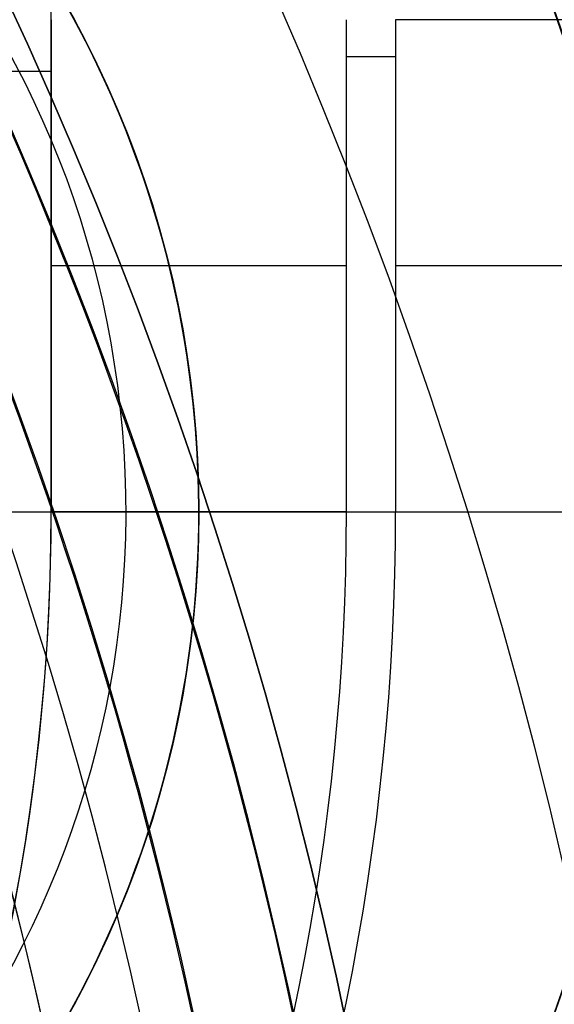
# Model space of a CAD drawing. Units: millimetres. Extents: x -74 to 180, y -122 to 157.
# Drawn here: x 9 to 10, y 2 to 4 of the extents above; entities that cross this region are included whole.
import ezdxf

# ---------------------------------------------------------------- set-up
doc = ezdxf.new("R2010")
doc.units = ezdxf.units.MM
doc.header["$MEASUREMENT"] = 0
doc.layers.add('Predefinito', color=7, linetype='Continuous', true_color=0x000000)

# ---------------------------------------------------------------- blocks, each defined once
blk = doc.blocks.new('10OR1036000')
at = {"layer": 'Predefinito', "color": 9, "true_color": 0xc0c0c0}
for centre, radius in [((0, 0, 0.89), 21.505), ((0, 0, 1.78), 20.615), ((0, 0), 20.615), ((0, 0, 0.89), 19.725)]:
    blk.add_circle(centre, radius, dxfattribs=at)
blk = doc.blocks.new('10MN04360YY')
at = {"layer": 'Predefinito', "color": 35, "true_color": 0xb66d2e}
for centre, radius in [((0, 0, 29.08841464108905), 30), ((0, 0, 28.925), 22.65)]:
    blk.add_circle(centre, radius, dxfattribs=at)
for centre, radius, start, end in [((-4.440892098500626e-16, -1.977267928384874e-18), 17.50536569142561, 270.362810284035, 89.63718971596498), ((-1.06581410364015e-14, 0, 26.6768292821781), 29.99999999999999, 180, 0), ((0, 0, 31.50000000000001), 30, 180, 0), ((1.77635683940025e-15, 0, 26.21253781094288), 29.68556320324051, 180, 0), ((1.769716543540992e-32, 9.860761315262648e-32, 32), 29.5, 180, 0), ((1.38877755874488e-32, 9.860761315262648e-32, 32), 23.15, 180, 0), ((0, 0, 31.5), 22.65, 180, 0), ((1.358782363091643e-32, 0, 26.35), 22.65, 180, 0), ((0, 0, 20.83584526068249), 21.7423711271359, 180, 0), ((1.77635683940025e-15, 0, 17.47200227344691), 19.5729440128482, 180, 0), ((0, 0, 11.48175607841863), 18.26683626927579, 180, 0), ((-2.734201753895604e-13, -2.853273173286652e-14, 14.00000000000021), 9.195787078874435, 190.9577824184861, 1.860785166022804e-13), ((-2.398081733190338e-14, -6.217248937900877e-15), 16.75000000000002, 270.3791719769047, 2.259617952800943e-14)]:
    blk.add_arc(centre, radius, start, end, dxfattribs=at)
at = {"layer": 'Predefinito', "color": 35, "true_color": 0xb66d2e, "extrusion": (1.015067458921476e-05, 1.021515555469267e-05, 0.9999999998963072)}
blk.add_arc((-5.330519944526664e-06, -5.362502600198628e-06, 0.4987206338120447), 18.00536382268535, 270.3628111368313, 8.527964710543139e-07, dxfattribs=at)
blk = doc.blocks.new('MSBR_0_oa_3')
at = {"layer": 'Predefinito', "color": 252, "true_color": 0x81888c}
for p, q in [((-8.799999999996666, 1.500000000001667, 4), (-8.799999999996666, 1.500000000001667, 3)), ((-8.799999999996666, 1.500000000001667, 4), (-8.799999999994686, 0.3000000000037502, 3.999999999994125)), ((-8.799999999991954, 0.30000000000375, 3.00000000000125), (-8.799999999996666, 1.500000000001667, 3)), ((-8.8, 1.5, 3.894568848974645), (-8.7, 1.5, 3.894568848974645)), ((-8.8, 1.5, 3.5), (-8.8, 0.3000000000000002, 3.5)), ((-8.8, 0.8999999999999999, 3), (-8.8, 0.8999999999999999, 3.9999999999905)), ((-8.799999999991954, 0.30000000000375, 3.00000000000125), (-8.799999999994686, 0.3000000000037502, 3.999999999994125)), ((-9.49999999999994, -0.3000000000050297, 4.000000000001666), (-9.50000000000339, -0.3000000000036917, 3.000000000001667)), ((-9.5, -0.3, 3.924447515012725), (-9.399999999999077, -0.3, 3.924447515012725)), ((-9.399999999999736, -0.3000000000037974, 3.000000000001667), (-9.400000000002914, -0.3000000000036664, 4.000000000001166))]:
    blk.add_line(p, q, dxfattribs=at)
at = {"layer": 'Predefinito', "color": 252, "true_color": 0x81888c, "extrusion": (0, 1, 0)}
for centre, radius in [((0, 0, 30.3000000000226), 9.30000000001056), ((0, 0, 24.30000000002258), 12.3500000000122), ((0, 0, 23.85000000001), 12.55000000001), ((0, 0, 23.40000000002186), 11.6000000000057), ((0, 6.16297582203915e-30, 23.0080367820934), 11.30000000001), ((0, 6.16297582203915e-30, 21.7919632179166), 11.30000000001), ((0, 0, 10.600000000005), 12.55000000001)]:
    blk.add_circle(centre, radius, dxfattribs=at)
at = {"layer": 'Predefinito', "color": 252, "true_color": 0x81888c, "extrusion": (6.123031769111886e-17, 1, 6.123031769111886e-17)}
for centre, radius in [((-7.296963373294359e-30, 3.832611311649356e-15, 23.29), 12.0250986666464), ((-7.494178599599612e-30, 3.832611311649357e-15, 22.4), 12.9150986666464), ((-7.494178599599612e-30, 3.832611311649357e-15, 21.51), 12.0250986666464)]:
    blk.add_circle(centre, radius, dxfattribs=at)
at = {"layer": 'Predefinito', "color": 252, "true_color": 0x81888c, "extrusion": (-4.726305750318155e-74, 1, -2.430361766075604e-12)}
blk.add_arc((4.440892098500626e-16, 7.419995800571174e-11, 30.3), 9.30000000001, 359.9999999999965, 90, dxfattribs=at)
at = {"layer": 'Predefinito', "color": 252, "true_color": 0x81888c, "extrusion": (0, 1, 0)}
for centre, radius, start, end in [((6.584954803656728e-12, -3.552713678800501e-15, 30.10000000001), 9.500000000016584, 180, 90), ((0, 6.16297582203915e-30, 26.90000000000903), 9.00000000001, 5.739170477291983, 41.8885969150779), ((-7.382539024547441e-12, 3.552713678800501e-15, 24.10000000001), 12.55000000001738, 89.99999999996633, 0), ((-7.387868095065642e-12, -1.77635683940025e-15, 24.10000000001), 12.55000000001739, 1.16181355103584e-14, 90.00000000000001), ((8.08064726243174e-12, 8.08419997611054e-12, 23.10000000001), 11.30000000001, 269.999999999959, 180), ((-4.202860282020993e-12, -4.202860282020993e-12, 21.70000000001), 11.30000000000159, 270, 179.9999999999787), ((4.5, 4, 1.750000000005), 6.50000000001, 7.82905767743661e-15, 84.65393869844685), ((4.5, 3, 1.750000000005), 6.50000000001, 302.1968371003795, 1.174358651615492e-14), ((4.5, 3, 0.9000000000050001), 5.600000000009999, 263.5989754724451, 4.543649544939769e-15), ((4.5, 3, 0.9000000000050001), 4.29999999999, 275.4382924932945, 1.183462207058945e-14), ((4.5, 3, 0.750000000005), 5.70000000001, 262.786785005087, 4.463936395028683e-15), ((4.5, 3, 0.30000000001), 4.299999999987818, 303.6301189727054, 5.917311035297725e-15), ((4.5, 3, -0.300000000001075), 5.00000000001017, 268.7072049051752, 5.088887490331276e-15), ((4.5, 3, -0.3000000000013921), 4.89999999999921, 269.6084458547392, 5.19274233708413e-15)]:
    blk.add_arc(centre, radius, start, end, dxfattribs=at)
at = {"layer": 'Predefinito', "color": 252, "true_color": 0x81888c, "extrusion": (3.97857526327038e-12, 1, -1.822085551177343e-12)}
blk.add_arc((1.235464641936682e-10, 5.180104827487476e-11, 28.79999999996672), 9.500000000001807, 8.47445336303139, 40.72104759223471, dxfattribs=at)
at = {"layer": 'Predefinito', "color": 252, "true_color": 0x81888c, "extrusion": (5.692479082510726e-12, 1, -2.405704716372473e-12)}
blk.add_arc((1.794634272818796e-10, 7.112282516019266e-11, 28.79999999995269), 8.999999999994529, 8.949018065347532, 36.86989764590052, dxfattribs=at)
at = {"layer": 'Predefinito', "color": 252, "true_color": 0x81888c, "extrusion": (3.971904545608704e-12, 1, -1.818291252972881e-12)}
blk.add_arc((1.104833326577891e-10, 4.668252345423798e-11, 24.9999999999668), 9.499999999998883, 8.47445336302574, 40.72104759223478, dxfattribs=at)
at = {"layer": 'Predefinito', "color": 252, "true_color": 0x81888c, "extrusion": (5.666207755944041e-12, 1, -2.394602162755992e-12)}
blk.add_arc((1.477463215006379e-10, 6.002092938144448e-11, 24.99999999995294), 9.000000000004151, 8.94901806534532, 36.86989764591046, dxfattribs=at)
at = {"layer": 'Predefinito', "color": 252, "true_color": 0x81888c, "extrusion": (-1.777861938012183e-74, 1, -9.142124754021732e-13)}
blk.add_arc((-4.320204509371612e-73, 2.331492803587188e-11, 24.30000000001129), 12.3500000000111, 359.9999999999949, 90, dxfattribs=at)
at = {"layer": 'Predefinito', "color": 252, "true_color": 0x81888c, "extrusion": (0, 1, -1.052725158506619e-12)}
blk.add_arc((-1.77635683940025e-15, 2.557944499487144e-11, 24.3), 9.500000000010001, 3.508354649276338e-15, 90, dxfattribs=at)
at = {"layer": 'Predefinito', "color": 252, "true_color": 0x81888c, "extrusion": (2.830847552826829e-16, 1, 4.006848933672824e-32)}
blk.add_arc((6.126230111958537e-12, 1.776356839400249e-15, 23.60000000001), 12.55000000001612, 180, 90.00000000002792, dxfattribs=at)
at = {"layer": 'Predefinito', "color": 252, "true_color": 0x81888c, "extrusion": (-4.711939650715833e-13, 1, -7.215591573608772e-29)}
blk.add_arc((-9.951242894840471e-12, 1.776356839401773e-15, 23.40000000000546), 11.60000000000892, 0, 180, dxfattribs=at)
at = {"layer": 'Predefinito', "color": 252, "true_color": 0x81888c, "extrusion": (-1.635209649687627e-29, 1, 1.024102080689854e-13)}
blk.add_arc((-4.440892098504452e-16, -2.546056932533599e-12, 23.39999999999873), 12.35000000000985, 0, 90.00000000000001, dxfattribs=at)
at = {"layer": 'Predefinito', "color": 252, "true_color": 0x81888c, "extrusion": (6.12303176911189e-17, 1, -1.571997203007679e-16)}
blk.add_arc((-6.508102468073347e-30, 6.266935613780789e-15, 22.91607356417679), 11.30000000001001, 270, 90, dxfattribs=at)
at = {"layer": 'Predefinito', "color": 252, "true_color": 0x81888c, "extrusion": (0, 1, 1.571997203007679e-16)}
blk.add_arc((0, -7.756118556936115e-16, 21.8839264358232), 11.30000000001001, 270, 90, dxfattribs=at)
at = {"layer": 'Predefinito', "color": 252, "true_color": 0x81888c, "extrusion": (-3.554605020181044e-74, 1, -1.82784961255773e-12)}
blk.add_arc((-7.606854743187433e-73, 3.481542180054742e-11, 21.4), 12.35000000001, 1.996466953551429e-11, 90, dxfattribs=at)
at = {"layer": 'Predefinito', "color": 252, "true_color": 0x81888c, "extrusion": (3.889608941441737e-14, 1, 5.956321935960701e-30)}
blk.add_arc((-1.761043418450553e-14, 1.776356839400252e-15, 21.39999999999955), 11.60000000001085, 0, 180, dxfattribs=at)
at = {"layer": 'Predefinito', "color": 252, "true_color": 0x81888c, "extrusion": (2.830847552825896e-16, 1, 2.830847552826829e-16)}
blk.add_arc((-4.131133682151189e-12, -4.225039972595459e-15, 21.20000000001), 12.55000000001414, 89.99999999998114, 8.109780861093058e-15, dxfattribs=at)
at = {"layer": 'Predefinito', "color": 252, "true_color": 0x81888c, "extrusion": (-2.00342446683509e-32, 1, 2.830847552825896e-16)}
blk.add_arc((-4.138023257382883e-12, -6.889575231693855e-15, 21.20000000001), 12.55000000001414, 4.065902083481918e-15, 89.99999999999999, dxfattribs=at)
at = {"layer": 'Predefinito', "color": 252, "true_color": 0x81888c, "extrusion": (3.146302164672666e-13, 1, 1.366257942167009e-14)}
blk.add_arc((4.407005835759327e-12, 2.488207916024167e-12, 3.50000000000009), 12.55000000000199, 291.0121391258376, 64.00791300606852, dxfattribs=at)
at = {"layer": 'Predefinito', "color": 252, "true_color": 0x81888c, "extrusion": (3.657783601590263e-12, 1, 2.32242320972807e-12)}
blk.add_arc((4.50000000002854, 2.999999999979795, 3.499999999968398), 6.499999999987597, 302.196837100304, 1.064477827116337e-10, dxfattribs=at)
at = {"layer": 'Predefinito', "color": 252, "true_color": 0x81888c, "extrusion": (8.760860778359888e-13, 1, 1.288646626542756e-12)}
blk.add_arc((4.500000000007025, 2.999999999992188, 1.499999999996597), 5.699999999997622, 262.7867850050538, 5.9089126061123e-11, dxfattribs=at)
at = {"layer": 'Predefinito', "color": 252, "true_color": 0x81888c, "extrusion": (9.218134164355378e-13, 1, 1.330456942958398e-12)}
blk.add_arc((4.500000000006606, 2.999999999992045, 1.499999999996348), 5.59999999999811, 263.5989754723913, 6.096668959413126e-11, dxfattribs=at)
at = {"layer": 'Predefinito', "color": 252, "true_color": 0x81888c, "extrusion": (3.523564022402329e-13, 1, -8.263490110711941e-13)}
blk.add_arc((4.499999999999362, 3.999999999998397, 1.49999999999526), 4.299999999997833, 3.787079062581725e-11, 133.8130614603682, dxfattribs=at)
at = {"layer": 'Predefinito', "color": 252, "true_color": 0x81888c, "extrusion": (1.915670402528038e-12, 1, 2.131305578396465e-12)}
blk.add_arc((4.499999999995901, 3.000000000004131, 1.499999999991203), 4.300000000003639, 275.4382924933462, 359.9999999999024, dxfattribs=at)
at = {"layer": 'Predefinito', "color": 252, "true_color": 0x81888c}
for centre, radius, start, end in [((-9.49999999999988, 0.300000000003818, 4.000000000002917), 0.6000000000088477, 180, 269.9999999999942), ((-9.50000000000631, 0.3000000000003098, 2.999999999997041), 0.6000000000040018, 180, 270.0000000002789), ((-9.5, 0.3, 3.500000000005), 0.6000000000100005, 180, 270), ((-9.400000000001615, 0.3000000000058641, 3.000000000002917), 0.6000000000096612, 270.0000000001795, 0), ((-9.4, 0.3, 3.500000000005), 0.6000000000100005, 270, 0)]:
    blk.add_arc(centre, radius, start, end, dxfattribs=at)
at = {"layer": 'Predefinito', "color": 252, "true_color": 0x81888c, "extrusion": (8.896839150502882e-14, 1, 9.979857433996646e-13)}
blk.add_arc((4.500000000007098, 2.999999999989926, 0.3000000000058456), 5.60000000000324, 263.5989754723898, 1.550020605762623e-10, dxfattribs=at)
at = {"layer": 'Predefinito', "color": 252, "true_color": 0x81888c, "extrusion": (2.642509239317257e-13, 1, -6.197412392190993e-13)}
blk.add_arc((4.499999999999196, 3.999999999998191, 0.2999999999989458), 4.29999999999557, 359.9999999999483, 133.813061460333, dxfattribs=at)
at = {"layer": 'Predefinito', "color": 252, "true_color": 0x81888c, "extrusion": (4.732994444811576e-13, 1, 1.598428691847292e-12)}
blk.add_arc((4.499999999995818, 3.000000000004065, 0.3000000000043802), 4.299999999996278, 275.4382924934584, 359.9999999999561, dxfattribs=at)
at = {"layer": 'Predefinito', "color": 252, "true_color": 0x81888c, "extrusion": (8.220334183450549e-17, 1, 5.961927953486308e-17)}
blk.add_arc((4.500000000015749, 2.999999999987917), 6.499999999987584, 302.196837100304, 1.065025861153763e-10, dxfattribs=at)
at = {"layer": 'Predefinito', "color": 252, "true_color": 0x81888c, "extrusion": (-1.845496000863544e-19, 1, 5.584725060543256e-18)}
blk.add_arc((4.50000000000571, 2.999999999994121), 5.699999999997622, 262.7867850050538, 5.9089126061123e-11, dxfattribs=at)
at = {"layer": 'Predefinito', "color": 252, "true_color": 0x81888c, "extrusion": (-8.774267538924329e-14, 1, 5.116825402715607e-13)}
blk.add_arc((4.500000000007056, 2.999999999993524, -0.3000000000013231), 4.99999999999636, 268.7072049052043, 9.506550720714113e-11, dxfattribs=at)
at = {"layer": 'Predefinito', "color": 252, "true_color": 0x81888c, "extrusion": (1.477604648568602e-13, 1, 4.875129330934547e-13)}
blk.add_arc((4.500000000000352, 3.000000000000667, -0.3000000000037238), 4.89999999999934, 269.6084458547671, 1.33972752296767e-11, dxfattribs=at)

msp = doc.modelspace()

# ---------------------------------------------------------------- linework, layer by layer
at = {"layer": 'Predefinito'}
msp.add_line((7.000000000000052, 2.999999999999979, -48.92192354909307), (10.45850000000005, 2.999999999999977, -50.9999999999999), dxfattribs=at)
at = {"layer": 'Predefinito', "color": 5, "true_color": 0x0000ff}
for centre, radius in [((-6.64840058561822e-08, 0.0001649239569797501, 6.550000002898317), 29.9999999999999), ((-6.64840058561822e-08, -2.258115562513651e-08, 0.1999999999999474), 27), ((-6.64840058561822e-08, -2.258115562513651e-08, 0.1999999999999472), 23.5), ((-6.64840058561822e-08, 0.0001649239569637141, 23.55068756242015), 18.003431085354), ((0, -1.08128404233826e-13, 5.199999999999946), 17.5), ((-6.64840058561822e-08, 0.0001649239569645138, 22.69999999999995), 16.1), ((-6.64840058561822e-08, 0.0001649239569704091, 16.44999999999994), 15.188)]:
    msp.add_circle(centre, radius, dxfattribs=at)
at = {"layer": 'Predefinito', "color": 250, "true_color": 0x333333}
for centre, radius in [((7.4914630555846e-14, 8.679236953174417e-14, -42.05), 30), ((1.105251915652399e-13, 1.006979632044885e-13, 1.309999999999944), 27.065), ((1.101805706991447e-13, 1.013189396058309e-13, 2.619999999999944), 25.755), ((1.10869812431335e-13, 1.00076986803146e-13), 25.755), ((1.105251915652399e-13, 1.006979632044885e-13, 1.309999999999944), 24.445), ((7.160819340052558e-14, 8.679236953174415e-14, -42.05), 20)]:
    msp.add_circle(centre, radius, dxfattribs=at)
at = {"layer": 'Predefinito', "color": 9, "true_color": 0xb0c4de}
for centre, radius in [((2.20759725435238e-14, -4.969966720846997e-14, -49.25), 29.5), ((2.20759725435238e-14, -4.969966720846997e-14, -49.25000000000001), 17.75)]:
    msp.add_circle(centre, radius, dxfattribs=at)
at = {"layer": 'Predefinito'}
for centre, radius in [((2.708312935920337e-14, -2.159342697474212e-14, -25.90000000000009), 17), ((3.249486309125177e-14, -3.399988550828416e-14, -61), 16.188095), ((1.849185570199817e-14, -7.413904603480695e-15, 17.6), 16), ((6.421579641364818e-14, -7.854151394388801e-14, 23.75000000000001), 15.75), ((1.916005342062724e-14, -9.206717776858581e-15, 12.1), 14.75), ((6.577832841407287e-14, -7.739141482538966e-14, 24.94999999999997), 14.75), ((2.099645559496369e-14, -5.262528795427231e-15, 24.20000000000001), 14.5), ((1.94850404928696e-14, -1.007867691118327e-14, 9.424999999999999), 13.75), ((4.059399722223601e-14, -4.121223166937901e-14, 24.75000000001), 13.5), ((2.439439009176663e-14, -5.507003319069682e-15, 23.45), 12.9585), ((1.813446111449106e-14, -6.892358953043491e-15, 19.2), 12.8), ((2.056427100041497e-14, -1.341167958350851e-14, -0.7999999999999954), 12.8), ((3.879688822903431e-14, -4.288678477981329e-14, 22.10000000001), 12.6), ((7.282429075205927e-14, -7.269517675818777e-14, 29.84999999999997), 11.4585), ((3.566432034539168e-14, -3.941129719211951e-14, 27.60000000001), 11), ((3.614844447286373e-14, -3.994841800112671e-14, 26.75000000001), 9.599999999999998), ((7.000000000000384, 3.000000000000327, -81.18421877009615), 4.912783317932331), ((7.000000000000412, 3.000000000000327, -62.85000000000014), 4.600000000000001), ((7.000000000000052, 2.999999999999975, -62.49999999999994), 4.5), ((7.000000000000398, 3.000000000000355, -220.5499999999993), 4.450000000000202), ((7.000000000000412, 3.000000000000327, -65.50000000000013), 4.375000000000004), ((7.000000000000412, 3.000000000000341, -59.55000000000014), 3.999999999999998), ((7.000000000000412, 3.000000000000327, -61.96000000000013), 3.710000000000008), ((7.000000000000412, 3.000000000000327, -63.74000000000014), 3.710000000000009), ((7.000000000000052, 2.999999999999979, -55.74999999999989), 3.458500000000001), ((7.000000000000412, 3.000000000000341, -56.20000000000014), 3.19999999999999), ((7.000000000000412, 3.000000000000337, -61.91030834942418), 3.199999999999993), ((7.000000000000412, 3.000000000000327, -63.78969165057615), 3.19999999999999), ((7.000000000000412, 3.000000000000341, -74.30000000000007), 3.000000000000024), ((7.000000000000398, 3.000000000000355, -61.00000000000011), 2.100000000000008)]:
    msp.add_circle(centre, radius, dxfattribs=at)
at = {"layer": 'Predefinito', "color": 250, "true_color": 0x333333}
for centre, radius in [((7.645070870810923e-14, 8.563289894046352e-14, -40.8), 30), ((7.480646318847983e-14, 8.79518401230248e-14, -43.3), 30), ((7.112163818990848e-14, 8.563289894046352e-14, -40.8), 20), ((6.947739267027908e-14, 8.79518401230248e-14, -43.3), 20)]:
    msp.add_arc(centre, radius, 359.9999999999999, 180, dxfattribs=at)
at = {"layer": 'Predefinito', "color": 5, "true_color": 0x0000ff}
for centre, radius, start, end in [((-6.64840058561822e-08, 0.0001649239569786263, 6.700000002898316), 29.9999999999999, 270, 90.00000000000001), ((-4.130323192441665e-05, 4.121405336003544e-05, 6.40000000289832), 30.00004123666284, 7.876374685711824e-05, 89.99992124372103), ((-6.64840058561822e-08, -2.258115621838483e-08, -0.8000000000000524), 30, 270.0000000000001, 90.00000000000001), ((-6.64840058561822e-08, 0.0001649239569817074, 7.200000002898318), 29.4999999999999, 270, 90.00000000000001), ((-6.64840058561822e-08, -2.258115807760182e-08, 2.800000001449137), 30, 104.0550867610684, 76.63335465604892), ((-6.64840058561822e-08, -2.258115810489661e-08, 1.199999999999947), 27, 270, 90), ((-6.64840058561822e-08, -2.258115621838483e-08, -0.8000000000000518), 27, 270, 90), ((-6.64840058561822e-08, -2.258115810489661e-08, 1.199999999999947), 23.5, 270, 90), ((-6.64840058561822e-08, -2.258115621838483e-08, -0.8000000000000518), 23.5, 270, 90), ((-6.64840058561822e-08, 0.0001649239569608146, 23.69999999999995), 18.00343108535399, 270, 90.00000000000001), ((-6.648399164532748e-08, 0.0001650604846329308, 23.40137512479222), 18.00343094882632, 359.9999982508685, 90.00000000000006), ((2.842170943040401e-14, -1.009703659658051e-13, -0.8000000000000523), 17.49999999999999, 359.9999999999999, 180), ((2.842170943040401e-14, -1.122894095414995e-13, 11.19999999999995), 17.49999999999999, 359.9999999999999, 180), ((-6.64840058561822e-08, 0.0001649239569621193, 24.19999999999995), 17.503431085354, 270, 90.00000000000001), ((-6.64840058561822e-08, 0.0001649239569621193, 24.19999999999995), 16.1, 1.941111829521031e-14, 90.00000000000001), ((-6.648402006703691e-08, 0.0001649239569605082, 21.19999999999995), 16.10000000000001, 359.9999999999999, 89.99999999999997), ((-6.64840058561822e-08, 0.0001649239569734935, 11.19999999999995), 15.688, 270, 90.00000000000001), ((-6.64840058561822e-08, 0.0001649239569747982, 11.69999999999995), 15.188, 270, 90), ((-6.64840058561822e-08, 0.0001649239569667254, 21.19999999999995), 15.188, 270, 90.00000000000001)]:
    msp.add_arc(centre, radius, start, end, dxfattribs=at)
at = {"layer": 'Predefinito', "color": 9, "true_color": 0xb0c4de}
for centre, radius in [((2.229647367751221e-14, -4.983905126543693e-14, -48.50000000000001), 29.5), ((2.18554714095354e-14, -4.956028315150301e-14, -50.00000000000001), 29.5), ((2.18554714095354e-14, -4.956028315150301e-14, -50), 17.75), ((2.229647367751221e-14, -4.983905126543693e-14, -48.50000000000001), 17.75)]:
    msp.add_arc(centre, radius, 0, 180, dxfattribs=at)
at = {"layer": 'Predefinito'}
for centre, radius, start, end in [((3.1590426697592e-14, -3.36867667442547e-14, -62.99999999999994), 17, 0, 180), ((2.257583202081426e-14, -9.500087205229505e-15, 11.19999999999999), 17, 0, 180), ((3.17119171918882e-14, -3.4012732775778e-14, -64), 16.188095, 1.590277340731758e-14, 180), ((3.32778089906153e-14, -3.39870382407903e-14, -57.99999999999999), 16.188095, 1.941112805658503e-14, 90.00000000000001), ((3.171191719188819e-14, -3.401273277577796e-14, -63.99999999999994), 16, 6.555999356078102e-16, 180), ((1.874369020513251e-14, -8.750365332726028e-15, 13.5), 16, 0, 180), ((1.685928973220357e-14, -6.077443874235355e-15, 21.70000000000005), 16, 6.555999356078383e-16, 180), ((5.747724303339165e-13, -1.285703175917666e-13, 25.30000000000005), 15.74999999999975, 270.0000000000001, 90.00000000000084), ((6.198697159244834e-14, -8.002705863861519e-14, 22.19999999999997), 15.75, 270.0000000000001, 90.0000000000001), ((1.702807861288036e-14, -8.913348348487654e-15, 13), 15.5, 0, 180), ((1.857490132445573e-14, -5.914460858473745e-15, 22.2), 15.5, 6.55599935607827e-16, 180), ((5.996433822956802e-14, -8.002705863861519e-14, 22.19999999999998), 15.25, 9.700691778463764e-14, 180.0000000000001), ((1.880443545228061e-14, -8.913348348487673e-15, 13), 14.75, 0, 90), ((1.902311834201376e-14, -9.50008720522952e-15, 11.20000000000002), 14.75, 0, 90), ((6.254293754458928e-14, -7.777149383317392e-14, 22.69999999999998), 14.75, 270.0000000000001, 90.0000000000001), ((6.90137192835564e-14, -7.523497897820509e-14, 27.19999999999998), 14.75, 270.0000000000001, 90.0000000000001), ((2.123943658355611e-14, -5.914460858473748e-15, 22.19999999999999), 14.5, 0, 180), ((2.075347460637132e-14, -4.610596732380741e-15, 26.2), 14.5, 6.555999356078234e-16, 180), ((2.018335256254243e-14, -1.261306280627655e-14, 1.650000000000006), 13.75, 0, 180), ((2.184688905503725e-14, -7.544291016090035e-15, 17.19999999999995), 13.75, 270, 90.00000000000001), ((4.272517831021159e-14, -4.231806862909977e-14, 23.00000000001), 13.5, 359.9999999999999, 179.9999999999999), ((3.98435476009207e-14, -4.010639470965827e-14, 26.50000000001), 13.5, 359.9999999999999, 179.9999999999999), ((2.430618828517182e-14, -4.610596732380735e-15, 26.20000000000002), 13.4585, 0, 180), ((5.865636326138119e-13, -6.653242334698714e-14, 33.49999999999997), 13.44702569343812, 270.0000000000001, 90.0000000000001), ((4.123360036932431e-14, -4.263402204616284e-14, 22.50000000001), 13, 359.9999999999999, 179.9999999999999), ((3.867059028270761e-14, -3.97904412925952e-14, 27.00000000001), 13, 359.9999999999999, 179.9999999999999), ((2.436693353231992e-14, -4.773579748142367e-15, 25.69999999999999), 12.9585, 6.555999356078215e-16, 180), ((2.491364075665281e-14, -6.240426889997022e-15, 21.19999999999997), 12.9585, 0, 90), ((3.856906511022394e-14, -4.263402204616283e-14, 22.50000000001), 12.9, 359.9999999999999, 179.9999999999999), ((3.856906511022393e-14, -4.263402204616283e-14, 22.50000000001), 12.9, 359.9999999999999, 179.9999999999999), ((1.78082133990518e-14, -6.240426889996994e-15, 21.19999999999999), 12.8, 6.555999356078003e-16, 180), ((1.740599695653646e-14, -7.544291016089994e-15, 17.2), 12.8, 0, 180), ((2.029876853212382e-14, -1.292273053622363e-14, 0.700000000000017), 12.8, 6.555999356078355e-16, 180), ((2.066324001501241e-14, -1.390062863079339e-14, -2.299999999999997), 12.8, 6.555999356078215e-16, 180), ((3.873993244933171e-14, -4.282359409640067e-14, 22.20000000001), 12.6, 359.9999999999999, 179.9999999999999), ((3.796566558903678e-14, -4.29499754632259e-14, 22.00000000001), 12.6, 359.9999999999999, 179.9999999999999), ((7.807281371811034e-14, -6.91969586060884e-14, 33.49999999999996), 12.3245254037844, 270.0000000000001, 90.0000000000001), ((6.715409571730926e-14, -7.523497897820509e-14, 27.19999999999998), 11.9585, 270.0000000000001, 90.00000000000011), ((7.591588647178799e-14, -7.063458250421141e-14, 31.99999999999997), 11.45849999999999, 270.0000000000001, 90.0000000000001), ((6.973269503233052e-14, -7.475577101216408e-14, 27.69999999999998), 11.4585, 270.0000000000001, 90.0000000000001), ((3.600605502360724e-14, -3.979044129259519e-14, 27.00000000001), 11, 359.9999999999999, 179.9999999999999), ((3.796566558903678e-14, -4.29499754632259e-14, 22.00000000001), 10.1, 359.9999999999999, 179.9999999999999), ((3.945724352992406e-14, -4.263402204616283e-14, 22.50000000001), 9.599999999999998, 359.9999999999999, 179.9999999999999), ((3.283964541580338e-14, -3.726281395609062e-14, 31.00000000001), 9.600000000000001, 359.9999999999999, 179.9999999999999), ((3.665485329672632e-14, -2.937321277740496e-14, 28.20000000001), 10.99999999999999, 0, 59.99999999999989), ((7.000000000000398, 3.000000000000327, -81.60000000000016), 4.899999999999991, 323.7461622625541, 143.7461622625541), ((7.000000000000052, 2.999999999999976, -63.99999999999994), 4.5, 270, 89.99999999999997), ((7.000000000000052, 2.999999999999976, -60.99999999999994), 4.5, 270, 89.99999999999997), ((7.000000000000384, 3.000000000000327, -81.6), 4.450000000000001, 323.7461622625541, 143.7461622625541), ((7.000000000000398, 3.000000000000327, -78.59999999999812), 4.400000000000706, 323.7461622625541, 143.7461622625541), ((7.000000000000398, 3.000000000000341, -67.00000000000014), 4.400000000000778, 323.7461622625541, 143.7461622625541), ((7.000000000000412, 3.000000000000327, -64.00000000000014), 4.375, 53.74616226255411, 233.7461622625541), ((7.000000000000412, 3.000000000000327, -67.00000000000014), 4.375, 323.7461622625542, 143.7461622625541), ((7.000000000000412, 3.000000000000341, -61.2000000000001), 4, 323.7461622625541, 143.7461622625541), ((7.000000000000412, 3.000000000000355, -57.90000000000012), 4.000000000000012, 323.7461622625541, 143.7461622625541), ((7.000000000000052, 2.999999999999975, -60.99999999999994), 3.9585, 1.928339329420851e-14, 180), ((7.000000000000185, 3.000000000000014, -359.5000000000001), 4.449999999999974, 233.7461622625541, 53.74616226255411), ((7.000000000000412, 3.000000000000327, -64.00000000000014), 4.375, 233.7461622625542, 53.74616226255411), ((7.000000000000412, 3.000000000000341, -61.70000000000013), 3.500000000000001, 323.7461622625541, 143.7461622625541), ((7.000000000000398, 3.000000000000355, -57.40000000000012), 3.50000000000001, 323.7461622625541, 143.7461622625541), ((7.000000000000053, 2.999999999999976, -60.49999999999994), 3.458500000000001, 0, 180), ((7.000000000000052, 2.99999999999998, -50.9999999999999), 3.458499999999995, 187.5567065079636, 90), ((7.000000000000398, 3.000000000000355, -55.00000000000014), 3.199999999999987, 323.7461622625541, 143.7461622625541), ((7.000000000000398, 3.000000000000355, -57.40000000000018), 3.199999999999987, 323.7461622625541, 143.7461622625541), ((7.000000000000412, 3.000000000000341, -61.70000000000013), 3.19999999999999, 323.7461622625541, 143.7461622625541), ((7.000000000000384, 3.000000000000355, -63.57938330115238), 3.199999999999838, 323.7461622625541, 143.7461622625541), ((7.000000000000384, 3.000000000000355, -62.1206166988479), 3.199999999999828, 323.7461622625541, 143.7461622625541), ((7.000000000000412, 3.000000000000327, -64.00000000000014), 3.19999999999999, 323.7461622625541, 143.7461622625541), ((7.000000000000398, 3.000000000000327, -81.60000000000011), 3.000000000000014, 53.74616226255413, 233.7461622625542), ((7.000000000000412, 3.000000000000341, -67.00000000000014), 3, 323.7461622625542, 143.7461622625541), ((7.000000000000398, 3.000000000000327, -81.60000000000016), 4.899999999999991, 143.7461622625541, 323.7461622625541), ((7.000000000000398, 3.000000000000327, -78.59999999999812), 4.400000000000706, 143.7461622625541, 323.7461622625541), ((7.000000000000398, 3.000000000000341, -67.00000000000014), 4.400000000000778, 143.7461622625541, 323.7461622625541), ((7.000000000000398, 3.000000000000327, -81.60000000000011), 3.000000000000014, 233.7461622625542, 53.74616226255409), ((7.000000000000412, 3.000000000000327, -67.00000000000014), 2.100000000000001, 323.7461622625538, 143.7461622625541), ((7.000000000000398, 3.000000000000355, -55.00000000000014), 2.099999999999999, 323.7461622625542, 143.7461622625541), ((7.000000000000412, 3.000000000000341, -61.70000000000013), 3.500000000000001, 143.7461622625541, 323.7461622625541), ((7.000000000000398, 3.000000000000355, -57.40000000000012), 3.50000000000001, 143.7461622625541, 323.7461622625541), ((7.000000000000051, 2.99999999999998, -50.09486559709183), 1.952103384470516, 201.4271170332365, 82.83582439845188), ((7.000000000000053, 2.999999999999976, -60.99999999999994), 3.958500000000001, 180, 0), ((7.000000000000054, 2.999999999999976, -60.49999999999994), 3.4585, 180, 0)]:
    msp.add_arc(centre, radius, start, end, dxfattribs=at)
at = {"layer": 'Predefinito', "extrusion": (0.806404995855694, -0.591363663627533, 1.0888691043402e-16)}
msp.add_arc((-29.945347350904, -359.5, 3.870743980107365), 40.95410798386391, 179.9999999999999, 359.9999999999999, dxfattribs=at)
at = {"layer": 'Predefinito', "extrusion": (-0.08896284102826252, 0.9960349456300117, 0)}
msp.add_arc((-35.88136809666665, -359.5000000000002, -2.522244619410779), 36.50410798386393, 180.0000000000001, 8.921976658786724e-14, dxfattribs=at)
at = {"layer": 'Predefinito', "color": 5, "true_color": 0x0000ff}
msp.add_open_spline([(29.19999989330269, 0.0001649466951956386, 7.199997146195825), (29.19995992927444, 1.911906006002264, 7.199997192954158), (28.82504955353083, 5.736820100305059, 7.199997295673529), (27.13745909725971, 11.27559459177732, 7.199997472416292), (24.8948667456406, 15.47059147330537, 7.199997629867297), (22.59585235245667, 18.56970990663493, 7.199997761895292), (20.68037691553199, 20.67938469890447, 7.199997860342805), (18.56883817764628, 22.59676871366942, 7.199997958882627), (15.46637626404237, 24.89742997001228, 7.199998091032845), (11.27789062788926, 27.13653524994283, 7.19999824823972), (5.732027711590632, 28.82585307999942, 7.199998425198911), (1.913233849628469, 29.20039133236363, 7.199998527760216), (-8.711056356958125e-05, 29.19999998016183, 7.199998574547043)], degree=3, knots=[-0.04578657136574947, -0.04578657136574947, -0.04578657136574947, -0.04578657136574947, -0.04006567352552029, -0.0343420056840704, -0.02861833784262061, -0.02575650392189562, -0.02289467000117072, -0.02003283608044582, -0.01717100215972082, -0.01144733431827093, -0.005723666476821109, 0, 0, 0, 0], dxfattribs=at)
for points in [[(26.41758761336234, 0.0001651076014776001, 7.200000011656051), (26.41760922515819, -3.457423702695495, 7.200000011656046), (25.04213809738678, -10.37260992099635, 7.200000011656035), (19.16649286742867, -19.16625341844264, 7.200000011656034), (10.37292282257588, -25.04200857797467, 7.200000011656028), (0.0001692882456691475, -27.10534494040665, 7.200000011656019), (-10.37261003920579, -25.04213824874911, 7.200000011656027), (-19.16625353665211, -19.16649301879172, 7.200000011656027), (-25.04200869618412, -10.37292297393882, 7.200000011656043), (-27.10534505861608, -0.0001694396082740546, 7.200000011656044), (-25.0421383669586, 10.37260988784302, 7.200000011656062), (-19.1664931370012, 19.16625338528931, 7.200000011656064), (-10.37292309214832, 25.0420085448213, 7.200000011656075), (-0.0001695578177023865, 27.10534490725333, 7.200000011656076), (10.37260976963378, 25.04213821559583, 7.200000011656076), (19.16625326708011, 19.16649298563844, 7.200000011656071), (25.04200842661167, 10.3729229407855, 7.200000011656059), (26.41756600156649, 3.45775391789843, 7.200000011656054), (26.41758761336233, 0.0001651076013986262, 7.200000011656051)], [(25.97008364355883, 0.0001652226132635683, 7.20000031991189), (25.97010527040761, -3.398853337693198, 7.200000319911884), (24.61793486690958, -10.1968990620015, 7.200000319911876), (18.84182181978996, -18.84158220391797, 7.200000319911871), (10.19721218162754, -24.61780525717969, 7.200000319911865), (0.0001694062513373969, -26.64619062351972, 7.20000031991186), (-10.19689918021091, -24.61793501827205, 7.20000031991187), (-18.84158232212743, -18.84182197115277, 7.200000319911869), (-24.61780537538912, -10.19721233299062, 7.200000319911878), (-26.64619074172919, -0.0001695576142941846, 7.200000319911886), (-24.61793513648147, 10.19689902884817, 7.200000319911897), (-18.84182208936224, 18.84158217076464, 7.200000319911903), (-10.1972124512001, 24.6178052240263, 7.200000319911911), (-0.0001696758236923538, 26.64619059036639, 7.200000319911918), (10.19689891063887, 24.61793498511873, 7.200000319911911), (18.84158205255554, 18.84182193799944, 7.200000319911905), (24.61780510581683, 10.19721229983729, 7.200000319911903), (25.97006201671002, 3.399183782919706, 7.200000319911893), (25.97008364355881, 0.0001652226131858712, 7.200000319911888)], [(25.56402831026341, 0.0001653721516629022, 7.201404181728758), (25.56404995668395, -3.345707821887889, 7.201404181728754), (24.23302213356817, -10.03746282144853, 7.201404181728743), (18.5472224314315, -18.54698259857468, 7.201404181728739), (10.03777622457917, -24.2328924064074, 7.201404181728735), (0.0001695596826678525, -26.22956401960493, 7.201404181728727), (-10.03746293965801, -24.2330222849312, 7.201404181728737), (-18.54698271678412, -18.54722258279439, 7.201404181728741), (-24.23289252461692, -10.03777637594212, 7.20140418172875), (-26.2295641378144, -0.000169711045777818, 7.201404181728758), (-24.23302240314067, 10.0374627882952, 7.201404181728768), (-18.5472227010038, 18.54698256542135, 7.201404181728776), (-10.0377764941516, 24.23289237325412, 7.201404181728781), (-0.000169829255180313, 26.22956398645161, 7.201404181728784), (10.037462670086, 24.23302225177788, 7.201404181728781), (18.54698244721217, 18.54722254964101, 7.201404181728776), (24.23289225504484, 10.03777634278879, 7.201404181728771), (25.56400666384285, 3.346038566191196, 7.201404181728762), (25.5640283102634, 0.0001653721515864078, 7.201404181728759)], [(25.1126219715496, 0.0001655509346559084, 7.210247461149318), (25.11264364136967, -3.286626642957814, 7.210247461149314), (23.80511974826567, -9.860219651533185, 7.210247461149306), (18.21972020036416, -18.21948010808771, 7.210247461149294), (9.860533393612332, -23.80498988070797, 7.210247461149295), (0.0001697431203335024, -25.76640573928476, 7.210247461149292), (-9.860219769742667, -23.80511989962871, 7.210247461149295), (-18.21948022629722, -18.21972035172706, 7.210247461149299), (-23.80498999891741, -9.860533544974965, 7.210247461149308), (-25.76640585749418, -0.0001698944832157768, 7.210247461149318), (-23.80512001783818, 9.860219618379858, 7.210247461149327), (-18.21972046993653, 18.21948007493436, 7.210247461149333), (-9.860533663184452, 23.80498984755466, 7.210247461149338), (-0.0001700126926304316, 25.76640570613144, 7.210247461149342), (9.860219500170167, 23.80511986647538, 7.21024746114934), (18.21947995672483, 18.21972031857378, 7.210247461149335), (23.80498972934517, 9.860533511821643, 7.210247461149328), (25.11260030172951, 3.286957744827108, 7.21024746114932), (25.11262197154959, 0.0001655509345810423, 7.210247461149318)], [(24.62434795593825, 0.0001657502222013697, 7.233520894651059), (24.62436965184155, -3.222720125317793, 7.233520894651055), (23.34226932505154, -9.668500507564746, 7.233520894651048), (17.8654699078065, -17.86522952635749, 7.233520894651039), (9.668814627465789, -23.3421393009948, 7.233520894651035), (0.0001699475964201724, -25.26541996659908, 7.233520894651035), (-9.668500625774241, -23.34226947641455, 7.233520894651035), (-17.86522964456685, -17.86547005916928, 7.233520894651034), (-23.34213941920426, -9.668814778828553, 7.233520894651048), (-25.26542008480853, -0.0001700989590252144, 7.233520894651058), (-23.34226959462395, 9.668500474411417, 7.233520894651067), (-17.86547017737876, 17.86522949320409, 7.233520894651067), (-9.668814897038013, 23.34213926784147, 7.233520894651072), (-0.0001702171684236475, 25.26541993344575, 7.233520894651082), (9.668500356201886, 23.34226944326122, 7.233520894651081), (17.86522937499459, 17.86547002601596, 7.233520894651074), (23.34213914963172, 9.668814745675235, 7.233520894651067), (24.62432626003496, 3.223051625762178, 7.23352089465106), (24.62434795593825, 0.000165750222128069, 7.233520894651058)], [(24.10768959194925, 0.0001659612742613934, 7.278215218711449), (24.10771131547545, -3.155098593382645, 7.278215218711447), (22.85251247797575, -9.465636344852506, 7.27821521871144), (17.49062633497679, -17.49038564728433, 7.278215218711432), (9.465950864879282, -22.85238228818143, 7.278215218711428), (0.0001701641432197627, -24.73531088558788, 7.278215218711425), (-9.465636463061973, -22.85251262933876, 7.278215218711427), (-17.4903857654937, -17.49062648633931, 7.27821521871143), (-22.85238240639085, -9.465951016242261, 7.27821521871144), (-24.7353110037973, -0.0001703155056288622, 7.278215218711448), (-22.85251274754814, 9.465636311699186, 7.278215218711457), (-17.49062660454879, 17.49038561413098, 7.278215218711463), (-9.465951134451744, 22.8523822550281, 7.278215218711468), (-0.0001704337150093645, 24.73531085243456, 7.278215218711471), (9.465636193490004, 22.85251259618543, 7.278215218711478), (17.49038549592128, 17.49062645318598, 7.278215218711458), (22.85238213681855, 9.465950983088943, 7.278215218711456), (24.10766786842305, 3.155430515931151, 7.278215218711452), (24.10768959194925, 0.0001659612741895081, 7.278215218711448)], [(23.38931588723081, 0.0001662458714731446, 7.383211591163546), (23.38933764800566, -3.061076064713604, 7.383211591163544), (22.17154325931295, -9.183569342858249, 7.383211591163537), (16.96943518006398, -16.96919407941211, 7.383211591163529), (9.183884402442809, -22.17141284602652, 7.383211591163525), (0.0001704561496060398, -23.99823499371493, 7.383211591163524), (-9.183569461067696, -22.1715434106759, 7.383211591163525), (-16.96919419762149, -16.96943533142653, 7.383211591163529), (-22.17141296423598, -9.183884553805536, 7.383211591163537), (-23.99823511192438, -0.0001706075120619353, 7.383211591163547), (-22.17154352888528, 9.183569309704923, 7.383211591163555), (-16.96943544963602, 16.96919404625878, 7.383211591163562), (-9.183884672015061, 22.17141281287319, 7.383211591163566), (-0.0001707257215314341, 23.99823496056161, 7.383211591163567), (9.183569191495632, 22.17154337752257, 7.383211591163571), (16.96919392804937, 16.9694352982732, 7.383211591163559), (22.17141269466387, 9.18388452065222, 7.383211591163548), (23.38929412645597, 3.061408556456532, 7.383211591163547), (23.38931588723081, 0.0001662458714031578, 7.383211591163544)], [(22.47224169492425, 0.0001665776171142062, 7.610730899019401), (22.47226349911869, -2.941047155954774, 7.6107308990194), (21.30221953407912, -8.823483297346417, 7.610730899019391), (16.30408374703657, -16.30384216501182, 7.610730899019383), (8.823798985875678, -21.3020888602751, 7.610730899019377), (0.0001707965315158265, -23.0572856330015, 7.610730899019376), (-8.82348341555585, -21.30221968544179, 7.610730899019376), (-16.30384228322123, -16.30408389839954, 7.610730899019383), (-21.3020889784845, -8.823799137238245, 7.610730899019391), (-23.05728575121092, -0.0001709478943919471, 7.610730899019404), (-21.30221980365119, 8.823483264193094, 7.610730899019406), (-16.30408401660902, 16.30384213185849, 7.610730899019413), (-8.823799255447682, 21.30208882712177, 7.610730899019418), (-0.0001710661038109014, 23.05728559984817, 7.610730899019418), (8.823483145983491, 21.30221965228847, 7.610730899019425), (16.30384201364891, 16.30408386524621, 7.610730899019413), (21.30208870891249, 8.82379910408492, 7.610730899019403), (22.47221989072981, 2.941380311188985, 7.610730899019405), (22.47224169492425, 0.0001665776170471081, 7.610730899019401)], [(21.39554904456527, 0.0001668871008338679, 8.067675974105159), (21.39557088926555, -2.800127073799108, 8.067675974105157), (20.28158837642321, -8.4007236859611, 8.06767597410515), (15.52292660938532, -15.52268457829002, 8.067675974105143), (8.401039961229152, -20.28145745958404, 8.06767597410514), (0.0001711140725966928, -21.95256229704973, 8.067675974105136), (-8.400723804170584, -20.28158852778598, 8.067675974105136), (-15.52268469649953, -15.52292676074831, 8.067675974105143), (-20.28145757779343, -8.401040112591883, 8.06767597410515), (-21.95256241525919, -0.0001712654352303688, 8.067675974105157), (-20.28158864599543, 8.400723652807773, 8.067675974105164), (-15.52292687895777, 15.52268454513669, 8.067675974105171), (-8.401040230801373, 20.28145742643071, 8.067675974105175), (-0.0001713836446698708, 21.95256226389641, 8.067675974105176), (8.400723534598164, 20.28158849463265, 8.067675974105178), (15.52268442692704, 15.52292672759498, 8.067675974105171), (20.28145730822146, 8.401040079438557, 8.067675974105164), (21.39552719986496, 2.80046084800076, 8.067675974105162), (21.39554904456525, 0.0001668871007700366, 8.067675974105159)], [(20.4089188851914, 0.0001670338816229837, 8.778082286885123), (20.40894074910271, -2.670994720418846, 8.778082286885121), (19.3463302605215, -8.01332692702449, 8.77808228688511), (14.80711109988566, -14.80686885580666, 8.778082286885104), (8.013643480568668, -19.34619922841628, 8.778082286885107), (0.000171264674501496, -20.94024614475591, 8.778082286885098), (-8.013327045233922, -19.3463304118841, 8.7780822868851), (-14.8068689740161, -14.80711125124847, 8.778082286885104), (-19.34619934662568, -8.01364363193166, 8.77808228688511), (-20.94024626296533, -0.0001714160373183327, 8.77808228688512), (-19.34633053009351, 8.013326893871168, 8.778082286885127), (-14.80711136945787, 14.80686882265332, 8.778082286885132), (-8.013643750141116, 19.34619919526295, 8.778082286885137), (-0.0001715342467013178, 20.94024611160258, 8.778082286885137), (8.013326775662001, 19.34633037873077, 8.778082286885137), (14.80686870444383, 14.80711121809514, 8.778082286885132), (19.3461990770535, 8.013643598778334, 8.778082286885127), (20.40889702128006, 2.671328788182077, 8.778082286885127), (20.4089188851914, 0.0001670338815618844, 8.778082286885123)], [(19.58021780200662, 0.000166948039222302, 9.797875666828643), (19.58023965468272, -2.562532685509868, 9.79787566682864), (18.56077805805054, -7.687940646143103, 9.797875666828633), (14.20587543711578, -14.20563331759688, 9.797875666828627), (7.688257036942004, -18.56064709335677, 9.797875666828624), (0.0001711765974116967, -20.0899706043617, 9.797875666828622), (-7.687940764352596, -18.5607782094132, 9.797875666828622), (-14.20563343580634, -14.20587558847867, 9.797875666828627), (-18.56064721156622, -7.68825718830477, 9.797875666828633), (-20.08997072257116, -0.0001713279600942796, 9.79787566682864), (-18.56077832762266, 7.687940612989777, 9.797875666828647), (-14.20587570668806, 14.20563328444347, 9.797875666828654), (-7.688257306514229, 18.56064706020342, 9.797875666828658), (-0.0001714461695227006, 20.08997057120837, 9.797875666828658), (7.687940494780479, 18.56077817625986, 9.797875666828658), (14.20563316623408, 14.20587555532533, 9.797875666828654), (18.56064694199388, 7.688257155151449, 9.797875666828647), (19.58019594933051, 2.562866581588298, 9.797875666828645), (19.58021780200662, 0.0001669480391636415, 9.797875666828643)], [(18.95951364043961, 0.000166589871269412, 11.15714941242105), (18.9595354462379, -2.481293992482121, 11.15714941242104), (17.97239265984412, -7.444223832074822, 11.15714941242104), (13.75554459741721, -13.75530299761123, 11.15714941242103), (7.444539543836025, -17.97226197641715, 11.15714941242103), (0.00017080910504666, -19.45310699079772, 11.15714941242103), (-7.444223950284285, -17.97239281120695, 11.15714941242103), (-13.75530311582072, -13.75554474878013, 11.15714941242103), (-17.97226209462656, -7.444539695198859, 11.15714941242104), (-19.45310710900712, -0.0001709604675763121, 11.15714941242104), (-17.97239292941644, 7.444223798921487, 11.15714941242105), (-13.75554486698958, 13.75530296445788, 11.15714941242106), (-7.444539813408295, 17.97226194326375, 11.15714941242106), (-0.0001710786770409165, 19.45310695764438, 11.15714941242106), (7.44422368071187, 17.97239277805361, 11.15714941242106), (13.75530284624826, 13.75554471562679, 11.15714941242106), (17.9722618250543, 7.444539662045528, 11.15714941242105), (18.95949183464129, 2.481627172224646, 11.15714941242105), (18.9595136404396, 0.0001665898712128321, 11.15714941242105)], [(18.42101649528283, 0.0001658254678310491, 13.37402078887011), (18.42103820103444, -2.410815130917372, 13.37402078887011), (17.46193375305393, -7.232785678772643, 13.37402078887011), (13.36485593948437, -13.3646154488515, 13.3740207888701), (7.233099941329352, -17.46180366990714, 13.37402078887009), (0.0001700248008600022, -18.90059057638748, 13.37402078887009), (-7.232785796982075, -17.46193390441666, 13.37402078887009), (-13.36461556706096, -13.36485609084715, 13.3740207888701), (-17.46180378811654, -7.233100092691918, 13.37402078887011), (-18.90059069459688, -0.0001701761636133251, 13.37402078887011), (-17.46193402262614, 7.2327856456193, 13.37402078887012), (-13.36485620905656, 13.36461541569816, 13.37402078887012), (-7.233100210901377, 17.46180363675378, 13.37402078887013), (-0.0001702943730182679, 18.90059054323414, 13.37402078887013), (7.2327855274099, 17.46193387126332, 13.37402078887013), (13.36461529748866, 13.3648560576938, 13.37402078887012), (17.4618035185442, 7.233100059538584, 13.37402078887012), (18.42099478953119, 2.411146781853021, 13.37402078887012), (18.42101649528281, 0.0001658254677761468, 13.37402078887011)], [(18.13758361367269, 0.0001649595885992733, 15.85132458587586), (18.13760520609627, -2.373719711955286, 15.85132458587586), (17.19325835113712, -7.12149764504321, 15.85132458587585), (13.15922032149305, -13.15898108727782, 15.85132458587585), (7.121810266010878, -17.19312894795864, 15.85132458587584), (0.0001691363794474823, -18.60977878493842, 15.85132458587584), (-7.121497763252626, -17.19325850249975, 15.85132458587584), (-13.15898120548726, -13.15922047285561, 15.85132458587585), (-17.1931290661681, -7.121810417373446, 15.85132458587585), (-18.60977890314789, -0.0001692877420297498, 15.85132458587586), (-17.19325862070922, 7.121497611889859, 15.85132458587587), (-13.15922059106508, 13.15898105412448, 15.85132458587585), (-7.121810535582915, 17.19312891480529, 15.85132458587588), (-0.000169405951412825, 18.60977875178508, 15.85132458587588), (7.12149749368041, 17.19325846934641, 15.85132458587588), (13.15898093591493, 13.15922043970227, 15.85132458587587), (17.19312879659564, 7.121810384220109, 15.85132458587587), (18.13756202124911, 2.374049631132471, 15.85132458587586), (18.13758361367269, 0.0001649595885452689, 15.85132458587586)], [(18.0269776326639, 0.0001642392362081417, 18.36880276721954), (18.02699913080617, -2.359244091548119, 18.36880276721954), (17.08841113370747, -7.078069305609525, 18.36880276721953), (13.07897342926533, -13.07873524030427, 18.36880276721953), (7.078380560887229, -17.08828229621654, 18.36880276721953), (0.0001683972732899338, -18.49629328071826, 18.36880276721952), (-7.078069423818949, -17.08841128507036, 18.36880276721953), (-13.07873535851379, -13.07897358062817, 18.36880276721953), (-17.08828241442601, -7.078380712249787, 18.36880276721953), (-18.4962933989277, -0.0001685486359440165, 18.36880276721954), (-17.08841140327977, 7.078069272456179, 18.36880276721955), (-13.07897369883765, 13.07873520715092, 18.3688027672195), (-7.078380830459262, 17.08828226306319, 18.36880276721956), (-0.0001686668453329968, 18.49629324756491, 18.36880276721956), (7.078069154247008, 17.08841125191701, 18.36880276721956), (13.07873508894166, 13.07897354747482, 18.36880276721956), (17.08828214485375, 7.078380679096445, 18.36880276721955), (18.02695613452161, 2.359572570020521, 18.36880276721955), (18.02697763266389, 0.0001642392361540678, 18.36880276721954)], [(18.00907821897285, 0.0001639726459468353, 19.86473597536905), (18.00909968222326, -2.356901645659168, 19.86473597536905), (17.07144360431164, -7.071041420881294, 19.86473597536904), (13.06598693118928, -13.06574912905906, 19.86473597536904), (7.071352170740122, -17.07131497617202, 19.86473597536904), (0.0001681237423315643, -18.47792787254211, 19.86473597536903), (-7.071041539090732, -17.07144375567454, 19.86473597536904), (-13.06574924726854, -13.06598708255215, 19.86473597536904), (-17.07131509438149, -7.071352322102752, 19.86473597536904), (-18.47792799075152, -0.0001682751052571923, 19.86473597536905), (-17.07144387388398, 7.071041387727943, 19.86473597536905), (-13.06598720076162, 13.0657490959057, 19.86473597536905), (-7.071352440312239, 17.07131494301866, 19.86473597536907), (-0.0001683933146299023, 18.47792783938876, 19.86473597536907), (7.071041269518757, 17.07144372252119, 19.86473597536907), (13.06574897769652, 13.06598704939879, 19.86473597536907), (17.0713148248091, 7.071352288949401, 19.86473597536905), (18.00905675572242, 2.357229590951048, 19.86473597536905), (18.00907821897284, 0.0001639726458929067, 19.86473597536905)], [(18.00675529682763, 0.0001639102863690958, 20.97473477417355), (18.00677675191628, -2.356597679138708, 20.97473477417355), (17.06924160788986, -7.070129393353811, 20.97473477417354), (13.06430156958944, -13.06406385794453, 20.97473477417353), (7.070440024987582, -17.06911302872064, 20.97473477417353), (0.0001680597593737129, -18.47554447529262, 20.97473477417353), (-7.070129511563275, -17.06924175925267, 20.97473477417353), (-13.06406397615401, -13.06430172095195, 20.97473477417353), (-17.06911314693014, -7.070440176350008, 20.97473477417354), (-18.47554459350207, -0.0001682111222088849, 20.97473477417355), (-17.06924187746208, 7.07012936020046, 20.97473477417356), (-13.06430183916142, 13.06406382479118, 20.97473477417356), (-7.070440294559454, 17.06911299556728, 20.97473477417357), (-0.0001683293316424546, 18.47554444213927, 20.97473477417357), (7.070129241991492, 17.06924172609931, 20.97473477417357), (13.06406370658168, 13.06430168779859, 20.97473477417356), (17.0691128773579, 7.070440143196661, 20.97473477417356), (18.00673384173897, 2.356925499711433, 20.97473477417355), (18.00675529682763, 0.0001639102863152591, 20.97473477417355)], [(18.00596505153092, 0.0001639747478219314, 21.75168352263332), (18.00598651505641, -2.356494185729768, 21.75168352263332), (17.06849253449714, -7.069819045406287, 21.75168352263331), (13.06372828103134, -13.06349047585084, 21.75168352263331), (7.070129799249981, -17.0683639047068, 21.75168352263332), (0.0001681258988826231, -18.47473365669893, 21.7516835226333), (-7.069819163615767, -17.06849268585989, 21.75168352263331), (-13.0634905940603, -13.06372843239384, 21.75168352263331), (-17.06836402291632, -7.070129950612611, 21.75168352263331), (-18.47473377490835, -0.000168277261856885, 21.75168352263332), (-17.06849280406937, 7.069819012252929, 21.75168352263333), (-13.0637285506033, 13.06349044269749, 21.75168352263334), (-7.070130068822071, 17.06836387155344, 21.75168352263334), (-0.0001683954712878949, 18.47473362354559, 21.75168352263334), (7.069818894043935, 17.06849265270653, 21.75168352263334), (13.06349032448775, 13.06372839924048, 21.75168352263334), (17.06836375334411, 7.070129917459262, 21.75168352263333), (18.00594358800541, 2.356822135225399, 21.75168352263332), (18.00596505153091, 0.0001639747477679386, 21.75168352263332)]]:
    msp.add_open_spline(points, degree=3, dxfattribs=at)

# ---------------------------------------------------------------- block references
at = {"layer": 'Predefinito'}
for name, p, rotation in [('10MN04360YY', (2.59578841104007e-14, -2.72351585728359e-13, 26.2000000000097), 90.00000000000078), ('10OR1036000', (-2.436408415314888e-13, -2.709280603618265e-13, 54.0500000000098), 90.00000000000018)]:
    msp.add_blockref(name, p, dxfattribs=dict(at, rotation=rotation))
at = {"layer": 'Predefinito', "extrusion": (1.4791141972894e-31, 1, 4.44089209850063e-16)}
msp.add_blockref('MSBR_0_oa_3', (-4.22885580601693e-14, -2.30000000001006), dxfattribs=at)

doc.saveas('drawing.dxf')
